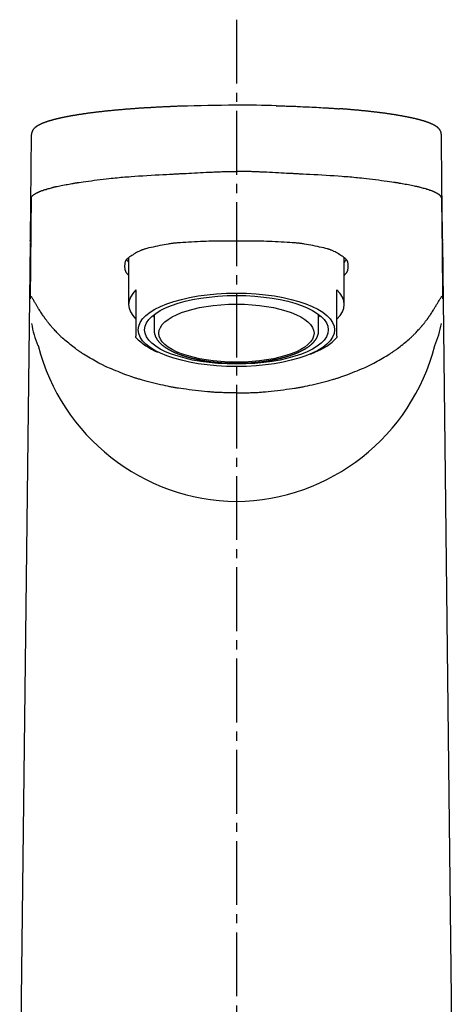
# Model space of a CAD drawing. Extents: x 261 to 2996, y 140 to 4339.
# Drawn here: x 937 to 985, y 1774 to 1882 of the extents above; entities that cross this region are included whole.
import ezdxf

# ---------------------------------------------------------------- set-up
doc = ezdxf.new("R2010")
doc.units = 0
doc.linetypes.add('EXLTYPE3', pattern=[10, 7, -1, 1, -1])
doc.layers.add('付属金具', color=7, linetype='CONTINUOUS')
doc.layers.add('化粧台', color=7, linetype='CONTINUOUS')

msp = doc.modelspace()

# ---------------------------------------------------------------- linework, layer by layer
at = {"layer": '付属金具', "color": 6, "linetype": 'CONTINUOUS'}
for p, q in [((961, 1872.18), (960.87, 1872.18)), ((938.47, 1857.58), (938.56, 1868.96)), ((983.53, 1857.58), (983.44, 1868.96)), ((938.53, 1862.26), (938.44, 1850.95)), ((983.47, 1862.26), (983.56, 1850.95)), ((938.41, 1857.14), (937.28, 1759.5)), ((984.63, 1767.42), (983.59, 1857.13)), ((949.2, 1855.45), (949.2, 1850.35)), ((972.8, 1850.35), (972.8, 1855.45)), ((950, 1851.95), (950, 1850.27)), ((972, 1850.27), (972, 1851.95)), ((950, 1850.27), (950, 1848.83)), ((972, 1848.83), (972, 1850.27)), ((952, 1849.24), (952, 1847.48)), ((970, 1847.48), (970, 1849.24)), ((950, 1848.83), (950, 1846.89)), ((972, 1846.89), (972, 1848.83)), ((950, 1846.73), (950, 1846.89)), ((972, 1846.89), (972, 1846.73))]:
    msp.add_line(p, q, dxfattribs=at)
at = {"layer": '付属金具', "color": 6, "linetype": 'CONTINUOUS', "flags": 128}
for points in [[(951.33, 1871.9), (951.33, 1871.9), (951.32, 1871.9), (951.32, 1871.9), (951.31, 1871.9), (951.29, 1871.9), (951.28, 1871.9), (951.26, 1871.9), (951.24, 1871.9), (951.22, 1871.89), (951.2, 1871.89), (951.18, 1871.89), (951.14, 1871.89), (951.1, 1871.89), (951.05, 1871.88), (951.01, 1871.88), (950.97, 1871.88), (950.93, 1871.88), (950.88, 1871.87), (950.84, 1871.87), (950.8, 1871.87), (950.76, 1871.87), (950.71, 1871.86), (950.63, 1871.86), (950.56, 1871.85), (950.48, 1871.85), (950.4, 1871.84), (950.32, 1871.84), (950.24, 1871.83), (950.16, 1871.82), (950.07, 1871.82), (949.99, 1871.81), (949.91, 1871.81), (949.83, 1871.8), (949.75, 1871.79), (949.66, 1871.79), (949.58, 1871.78), (949.5, 1871.78), (949.42, 1871.77), (949.34, 1871.76), (949.26, 1871.76), (949.17, 1871.75), (949.09, 1871.75), (949.01, 1871.74), (948.94, 1871.73), (948.86, 1871.73), (948.78, 1871.72), (948.7, 1871.71), (948.63, 1871.71), (948.55, 1871.7), (948.47, 1871.69), (948.39, 1871.69), (948.32, 1871.68), (948.24, 1871.67), (948.16, 1871.67), (948.09, 1871.66), (948.01, 1871.65), (947.94, 1871.65), (947.87, 1871.64), (947.79, 1871.63), (947.72, 1871.63), (947.64, 1871.62), (947.57, 1871.61), (947.5, 1871.61), (947.42, 1871.6), (947.35, 1871.59), (947.27, 1871.58), (947.2, 1871.58), (947.13, 1871.57), (947.06, 1871.56), (946.99, 1871.55), (946.92, 1871.55), (946.85, 1871.54), (946.78, 1871.53), (946.7, 1871.53), (946.63, 1871.52), (946.56, 1871.51), (946.49, 1871.5), (946.42, 1871.5), (946.36, 1871.49), (946.29, 1871.48), (946.22, 1871.47), (946.15, 1871.46), (946.08, 1871.46), (946.01, 1871.45), (945.95, 1871.44), (945.88, 1871.43), (945.81, 1871.43), (945.74, 1871.42), (945.68, 1871.41), (945.61, 1871.4), (945.55, 1871.39), (945.48, 1871.39), (945.42, 1871.38), (945.35, 1871.37), (945.29, 1871.36), (945.22, 1871.35), (945.16, 1871.35), (945.09, 1871.34), (945.03, 1871.33), (944.97, 1871.32), (944.91, 1871.31), (944.84, 1871.3), (944.78, 1871.3), (944.72, 1871.29), (944.66, 1871.28), (944.6, 1871.27), (944.54, 1871.26), (944.47, 1871.25), (944.41, 1871.24), (944.35, 1871.24), (944.29, 1871.23), (944.23, 1871.22), (944.17, 1871.21), (944.12, 1871.2), (944.06, 1871.19), (944, 1871.18), (943.94, 1871.17), (943.88, 1871.17), (943.82, 1871.16), (943.76, 1871.15), (943.7, 1871.14), (943.65, 1871.13), (943.59, 1871.12), (943.54, 1871.11), (943.48, 1871.1), (943.42, 1871.09), (943.37, 1871.08), (943.31, 1871.07), (943.26, 1871.06), (943.2, 1871.06), (943.15, 1871.05), (943.09, 1871.04), (943.04, 1871.03), (942.98, 1871.02), (942.93, 1871.01), (942.88, 1871), (942.82, 1870.99), (942.77, 1870.98), (942.72, 1870.97), (942.67, 1870.96), (942.61, 1870.95), (942.56, 1870.94), (942.51, 1870.93), (942.46, 1870.92), (942.41, 1870.91), (942.36, 1870.9), (942.31, 1870.89), (942.26, 1870.88), (942.21, 1870.87), (942.16, 1870.86), (942.11, 1870.85), (942.06, 1870.84), (942.01, 1870.83), (941.96, 1870.82), (941.91, 1870.81), (941.87, 1870.8), (941.82, 1870.79), (941.77, 1870.78), (941.73, 1870.77), (941.68, 1870.76), (941.63, 1870.75), (941.59, 1870.74), (941.54, 1870.73), (941.49, 1870.71), (941.45, 1870.7), (941.4, 1870.69), (941.36, 1870.68), (941.32, 1870.67), (941.28, 1870.66), (941.23, 1870.65), (941.19, 1870.64), (941.15, 1870.63), (941.1, 1870.62), (941.06, 1870.61), (941.02, 1870.6), (940.97, 1870.58), (940.93, 1870.57), (940.89, 1870.56), (940.85, 1870.55), (940.82, 1870.54), (940.78, 1870.53), (940.74, 1870.52), (940.7, 1870.51), (940.66, 1870.5), (940.62, 1870.48), (940.58, 1870.47), (940.54, 1870.46), (940.5, 1870.45), (940.47, 1870.44), (940.43, 1870.43), (940.39, 1870.42), (940.36, 1870.4), (940.32, 1870.39), (940.29, 1870.38), (940.25, 1870.37), (940.21, 1870.36), (940.18, 1870.34), (940.14, 1870.33), (940.11, 1870.32), (940.08, 1870.31), (940.05, 1870.3), (940.01, 1870.29), (939.98, 1870.27), (939.95, 1870.26), (939.92, 1870.25), (939.88, 1870.24), (939.85, 1870.22), (939.82, 1870.21), (939.79, 1870.2), (939.76, 1870.19), (939.73, 1870.17), (939.7, 1870.16), (939.67, 1870.15), (939.64, 1870.13), (939.61, 1870.12), (939.58, 1870.11), (939.55, 1870.1), (939.53, 1870.08), (939.5, 1870.07), (939.47, 1870.05), (939.44, 1870.04), (939.42, 1870.03), (939.39, 1870.01), (939.36, 1870), (939.34, 1869.98), (939.31, 1869.97), (939.28, 1869.95), (939.26, 1869.94), (939.23, 1869.92), (939.21, 1869.91), (939.18, 1869.89), (939.16, 1869.88), (939.14, 1869.87), (939.12, 1869.85), (939.1, 1869.84), (939.08, 1869.83), (939.06, 1869.81), (939.04, 1869.8), (939.03, 1869.78), (939.01, 1869.77), (938.99, 1869.75), (938.97, 1869.74), (938.95, 1869.72), (938.94, 1869.71), (938.92, 1869.7), (938.91, 1869.68), (938.89, 1869.67), (938.88, 1869.65), (938.86, 1869.64), (938.85, 1869.62), (938.83, 1869.61), (938.82, 1869.59), (938.8, 1869.57), (938.79, 1869.56), (938.78, 1869.54), (938.76, 1869.53), (938.75, 1869.51), (938.74, 1869.49), (938.73, 1869.47), (938.72, 1869.46), (938.7, 1869.44), (938.69, 1869.42), (938.68, 1869.4), (938.67, 1869.38), (938.66, 1869.37), (938.66, 1869.35), (938.65, 1869.33), (938.64, 1869.31), (938.63, 1869.3), (938.63, 1869.28), (938.62, 1869.26), (938.61, 1869.24), (938.61, 1869.22), (938.6, 1869.21), (938.6, 1869.19), (938.59, 1869.17), (938.59, 1869.16), (938.59, 1869.15), (938.58, 1869.14), (938.58, 1869.12), (938.58, 1869.11), (938.58, 1869.1), (938.57, 1869.09), (938.57, 1869.08), (938.57, 1869.06), (938.57, 1869.05), (938.57, 1869.05), (938.57, 1869.05), (938.57, 1869.04), (938.57, 1869.04), (938.57, 1869.03), (938.57, 1869.03), (938.57, 1869.03), (938.57, 1869.02), (938.57, 1869.02), (938.57, 1869.02), (938.57, 1869.02), (938.57, 1869.02), (938.57, 1869.02), (938.57, 1869.02), (938.57, 1869.02), (938.57, 1869.02), (938.57, 1869.02), (938.57, 1869.01), (938.57, 1869.01), (938.57, 1869.01), (938.57, 1869.01), (938.57, 1869.01)], [(954.91, 1872.07), (954.9, 1872.07), (954.87, 1872.07), (954.83, 1872.07), (954.77, 1872.06), (954.7, 1872.06), (954.62, 1872.06), (954.54, 1872.06), (954.45, 1872.05), (954.36, 1872.05), (954.27, 1872.05), (954.18, 1872.04), (954.09, 1872.04), (954.01, 1872.04), (953.93, 1872.03), (953.86, 1872.03), (953.78, 1872.03), (953.71, 1872.02), (953.64, 1872.02), (953.56, 1872.02), (953.49, 1872.01), (953.41, 1872.01), (953.33, 1872.01), (953.21, 1872), (953.08, 1871.99), (952.95, 1871.99), (952.82, 1871.98), (952.69, 1871.97), (952.56, 1871.97), (952.43, 1871.96), (952.31, 1871.95), (952.2, 1871.95), (952.09, 1871.94), (952, 1871.94), (951.97, 1871.94), (951.94, 1871.93), (951.92, 1871.93), (951.89, 1871.93), (951.86, 1871.93), (951.84, 1871.93), (951.81, 1871.93), (951.78, 1871.93), (951.75, 1871.92), (951.72, 1871.92), (951.68, 1871.92), (951.64, 1871.92), (951.6, 1871.91), (951.56, 1871.91), (951.52, 1871.91), (951.49, 1871.91), (951.45, 1871.91), (951.42, 1871.9), (951.39, 1871.9), (951.37, 1871.9), (951.36, 1871.9), (951.36, 1871.9)], [(965.34, 1872.12), (965.36, 1872.12), (965.41, 1872.12), (965.48, 1872.12), (965.58, 1872.12), (965.7, 1872.11), (965.84, 1872.11), (965.99, 1872.11), (966.14, 1872.1), (966.3, 1872.1), (966.46, 1872.09), (966.61, 1872.09), (966.76, 1872.08), (966.89, 1872.08), (967.03, 1872.08), (967.15, 1872.07), (967.28, 1872.07), (967.4, 1872.06), (967.52, 1872.06), (967.64, 1872.05), (967.77, 1872.05), (967.9, 1872.04), (968.03, 1872.04), (968.26, 1872.02), (968.5, 1872.01), (968.75, 1872), (969.01, 1871.99), (969.26, 1871.98), (969.52, 1871.96), (969.77, 1871.95), (970.02, 1871.94), (970.25, 1871.92), (970.47, 1871.91), (970.67, 1871.9), (970.74, 1871.9), (970.82, 1871.89), (970.89, 1871.89), (970.96, 1871.88), (971.03, 1871.88), (971.1, 1871.87), (971.17, 1871.87), (971.25, 1871.86), (971.33, 1871.86), (971.41, 1871.85), (971.5, 1871.85), (971.59, 1871.84), (971.69, 1871.83), (971.78, 1871.83), (971.87, 1871.82), (971.96, 1871.81), (972.04, 1871.81), (972.11, 1871.8), (972.17, 1871.8), (972.22, 1871.79), (972.25, 1871.79), (972.26, 1871.79)], [(983.43, 1869.01), (983.43, 1869.01), (983.43, 1869.02), (983.43, 1869.02), (983.43, 1869.02), (983.43, 1869.02), (983.43, 1869.03), (983.43, 1869.03), (983.43, 1869.03), (983.43, 1869.04), (983.43, 1869.04), (983.43, 1869.05), (983.43, 1869.05), (983.43, 1869.06), (983.43, 1869.07), (983.43, 1869.08), (983.43, 1869.08), (983.42, 1869.09), (983.42, 1869.1), (983.42, 1869.1), (983.42, 1869.11), (983.42, 1869.12), (983.42, 1869.12), (983.42, 1869.14), (983.41, 1869.16), (983.41, 1869.17), (983.4, 1869.19), (983.4, 1869.21), (983.39, 1869.22), (983.39, 1869.24), (983.38, 1869.26), (983.37, 1869.28), (983.37, 1869.29), (983.36, 1869.31), (983.35, 1869.33), (983.34, 1869.35), (983.33, 1869.37), (983.32, 1869.39), (983.32, 1869.4), (983.31, 1869.42), (983.3, 1869.44), (983.29, 1869.46), (983.27, 1869.47), (983.26, 1869.49), (983.25, 1869.5), (983.24, 1869.52), (983.23, 1869.54), (983.21, 1869.55), (983.2, 1869.57), (983.19, 1869.58), (983.18, 1869.6), (983.16, 1869.61), (983.15, 1869.63), (983.13, 1869.64), (983.12, 1869.66), (983.11, 1869.67), (983.09, 1869.68), (983.08, 1869.7), (983.06, 1869.71), (983.05, 1869.72), (983.03, 1869.74), (983.02, 1869.75), (983, 1869.76), (982.99, 1869.77), (982.97, 1869.78), (982.96, 1869.8), (982.94, 1869.81), (982.92, 1869.82), (982.9, 1869.84), (982.88, 1869.85), (982.86, 1869.86), (982.84, 1869.88), (982.82, 1869.89), (982.8, 1869.9), (982.78, 1869.92), (982.76, 1869.93), (982.74, 1869.94), (982.72, 1869.95), (982.69, 1869.97), (982.67, 1869.98), (982.64, 1870), (982.61, 1870.01), (982.59, 1870.03), (982.56, 1870.04), (982.53, 1870.05), (982.51, 1870.07), (982.48, 1870.08), (982.45, 1870.09), (982.42, 1870.1), (982.39, 1870.12), (982.36, 1870.13), (982.33, 1870.15), (982.3, 1870.16), (982.27, 1870.17), (982.24, 1870.19), (982.21, 1870.2), (982.17, 1870.21), (982.14, 1870.23), (982.11, 1870.24), (982.08, 1870.25), (982.04, 1870.26), (982.01, 1870.28), (981.97, 1870.29), (981.94, 1870.3), (981.9, 1870.32), (981.87, 1870.33), (981.83, 1870.34), (981.8, 1870.35), (981.76, 1870.36), (981.73, 1870.38), (981.69, 1870.39), (981.66, 1870.4), (981.62, 1870.41), (981.58, 1870.42), (981.54, 1870.44), (981.5, 1870.45), (981.46, 1870.46), (981.43, 1870.47), (981.39, 1870.48), (981.35, 1870.49), (981.31, 1870.51), (981.27, 1870.52), (981.23, 1870.53), (981.19, 1870.54), (981.15, 1870.55), (981.11, 1870.56), (981.06, 1870.57), (981.02, 1870.59), (980.98, 1870.6), (980.94, 1870.61), (980.9, 1870.62), (980.85, 1870.63), (980.81, 1870.64), (980.77, 1870.65), (980.72, 1870.66), (980.68, 1870.67), (980.63, 1870.69), (980.59, 1870.7), (980.54, 1870.71), (980.5, 1870.72), (980.45, 1870.73), (980.4, 1870.74), (980.36, 1870.75), (980.31, 1870.76), (980.26, 1870.77), (980.22, 1870.78), (980.17, 1870.79), (980.12, 1870.8), (980.07, 1870.81), (980.02, 1870.82), (979.97, 1870.83), (979.92, 1870.84), (979.87, 1870.85), (979.83, 1870.86), (979.78, 1870.87), (979.73, 1870.88), (979.67, 1870.89), (979.62, 1870.9), (979.57, 1870.91), (979.52, 1870.92), (979.47, 1870.93), (979.41, 1870.94), (979.36, 1870.95), (979.31, 1870.96), (979.26, 1870.97), (979.2, 1870.98), (979.15, 1870.99), (979.09, 1871), (979.04, 1871.01), (978.98, 1871.02), (978.93, 1871.03), (978.87, 1871.04), (978.82, 1871.05), (978.76, 1871.06), (978.71, 1871.07), (978.65, 1871.08), (978.6, 1871.09), (978.54, 1871.1), (978.48, 1871.11), (978.42, 1871.12), (978.36, 1871.13), (978.31, 1871.14), (978.25, 1871.15), (978.19, 1871.15), (978.13, 1871.16), (978.07, 1871.17), (978.01, 1871.18), (977.96, 1871.19), (977.89, 1871.2), (977.83, 1871.21), (977.77, 1871.22), (977.71, 1871.23), (977.65, 1871.24), (977.59, 1871.24), (977.53, 1871.25), (977.47, 1871.26), (977.41, 1871.27), (977.34, 1871.28), (977.28, 1871.29), (977.22, 1871.3), (977.16, 1871.3), (977.09, 1871.31), (977.03, 1871.32), (976.96, 1871.33), (976.9, 1871.34), (976.84, 1871.35), (976.77, 1871.35), (976.71, 1871.36), (976.65, 1871.37), (976.58, 1871.38), (976.52, 1871.39), (976.45, 1871.39), (976.38, 1871.4), (976.32, 1871.41), (976.25, 1871.42), (976.18, 1871.43), (976.12, 1871.43), (976.05, 1871.44), (975.98, 1871.45), (975.92, 1871.46), (975.85, 1871.46), (975.78, 1871.47), (975.71, 1871.48), (975.64, 1871.49), (975.57, 1871.5), (975.5, 1871.5), (975.43, 1871.51), (975.37, 1871.52), (975.3, 1871.53), (975.23, 1871.53), (975.16, 1871.54), (975.09, 1871.55), (975.02, 1871.55), (974.94, 1871.56), (974.87, 1871.57), (974.8, 1871.58), (974.72, 1871.58), (974.65, 1871.59), (974.58, 1871.6), (974.5, 1871.61), (974.43, 1871.61), (974.36, 1871.62), (974.28, 1871.63), (974.2, 1871.63), (974.13, 1871.64), (974.05, 1871.65), (973.97, 1871.65), (973.89, 1871.66), (973.81, 1871.67), (973.73, 1871.68), (973.65, 1871.68), (973.57, 1871.69), (973.49, 1871.7), (973.41, 1871.7), (973.34, 1871.71), (973.27, 1871.72), (973.21, 1871.72), (973.14, 1871.73), (973.07, 1871.73), (973, 1871.74), (972.93, 1871.74), (972.87, 1871.75), (972.8, 1871.75), (972.74, 1871.76), (972.67, 1871.76), (972.64, 1871.77), (972.6, 1871.77), (972.57, 1871.77), (972.53, 1871.77), (972.5, 1871.78), (972.47, 1871.78), (972.44, 1871.78), (972.41, 1871.78), (972.38, 1871.79), (972.35, 1871.79), (972.32, 1871.79), (972.31, 1871.79), (972.3, 1871.79), (972.29, 1871.79), (972.28, 1871.79), (972.28, 1871.79), (972.27, 1871.79), (972.26, 1871.79), (972.26, 1871.79), (972.26, 1871.79), (972.25, 1871.79), (972.25, 1871.79)], [(938.57, 1862.05), (938.57, 1862.05), (938.57, 1862.06), (938.57, 1862.06), (938.57, 1862.07), (938.57, 1862.08), (938.57, 1862.09), (938.57, 1862.1), (938.58, 1862.11), (938.58, 1862.12), (938.58, 1862.13), (938.58, 1862.13), (938.58, 1862.14), (938.58, 1862.14), (938.58, 1862.15), (938.59, 1862.15), (938.59, 1862.16), (938.59, 1862.16), (938.59, 1862.16), (938.59, 1862.17), (938.6, 1862.17), (938.6, 1862.17), (938.6, 1862.18), (938.61, 1862.19), (938.62, 1862.2), (938.64, 1862.22), (938.65, 1862.23), (938.67, 1862.25), (938.68, 1862.26), (938.7, 1862.28), (938.71, 1862.29), (938.73, 1862.31), (938.74, 1862.32), (938.75, 1862.34), (938.76, 1862.34), (938.77, 1862.35), (938.78, 1862.35), (938.78, 1862.36), (938.79, 1862.36), (938.79, 1862.37), (938.8, 1862.37), (938.81, 1862.38), (938.81, 1862.38), (938.82, 1862.39), (938.83, 1862.39), (938.85, 1862.41), (938.88, 1862.43), (938.92, 1862.45), (938.96, 1862.47), (939, 1862.49), (939.04, 1862.52), (939.08, 1862.54), (939.13, 1862.57), (939.17, 1862.59), (939.21, 1862.61), (939.25, 1862.63), (939.29, 1862.65), (939.32, 1862.67), (939.36, 1862.68), (939.39, 1862.7), (939.42, 1862.71), (939.45, 1862.73), (939.48, 1862.74), (939.51, 1862.75), (939.55, 1862.76), (939.58, 1862.77), (939.61, 1862.79), (939.71, 1862.82), (939.81, 1862.85), (939.92, 1862.89), (940.04, 1862.93), (940.16, 1862.96), (940.28, 1863), (940.4, 1863.04), (940.52, 1863.07), (940.63, 1863.1), (940.74, 1863.13), (940.84, 1863.16), (940.9, 1863.18), (940.95, 1863.19), (941, 1863.2), (941.05, 1863.22), (941.1, 1863.23), (941.14, 1863.24), (941.19, 1863.25), (941.24, 1863.26), (941.28, 1863.27), (941.33, 1863.28), (941.39, 1863.29), (941.52, 1863.32), (941.67, 1863.35), (941.83, 1863.38), (942, 1863.41), (942.17, 1863.45), (942.35, 1863.48), (942.52, 1863.51), (942.69, 1863.54), (942.85, 1863.57), (943, 1863.6), (943.13, 1863.62), (943.2, 1863.63), (943.27, 1863.65), (943.33, 1863.66), (943.39, 1863.67), (943.44, 1863.67), (943.5, 1863.68), (943.55, 1863.69), (943.6, 1863.7), (943.66, 1863.71), (943.72, 1863.72), (943.77, 1863.72), (943.99, 1863.75), (944.24, 1863.79), (944.51, 1863.82), (944.81, 1863.86), (945.12, 1863.9), (945.44, 1863.95), (945.77, 1863.99), (946.1, 1864.03), (946.43, 1864.07), (946.75, 1864.11), (947.05, 1864.14), (947.29, 1864.17), (947.51, 1864.2), (947.73, 1864.22), (947.94, 1864.24), (948.15, 1864.26), (948.36, 1864.28), (948.57, 1864.3), (948.78, 1864.32), (949, 1864.34), (949.23, 1864.35), (949.46, 1864.37), (949.87, 1864.4), (950.29, 1864.43), (950.74, 1864.45), (951.19, 1864.48), (951.65, 1864.51), (952.1, 1864.54), (952.53, 1864.56), (952.95, 1864.58), (953.34, 1864.6), (953.69, 1864.62), (954, 1864.64), (954.09, 1864.64), (954.19, 1864.65), (954.28, 1864.65), (954.36, 1864.65), (954.45, 1864.66), (954.53, 1864.66), (954.62, 1864.67), (954.71, 1864.67), (954.8, 1864.68), (954.9, 1864.68), (955, 1864.69), (955.24, 1864.7), (955.5, 1864.71), (955.79, 1864.73), (956.09, 1864.74), (956.4, 1864.76), (956.73, 1864.78), (957.05, 1864.79), (957.37, 1864.81), (957.68, 1864.83), (957.97, 1864.84), (958.25, 1864.85), (958.39, 1864.86), (958.52, 1864.87), (958.64, 1864.87), (958.76, 1864.88), (958.89, 1864.88), (959.01, 1864.89), (959.14, 1864.89), (959.27, 1864.89), (959.4, 1864.9), (959.54, 1864.9), (959.69, 1864.9), (959.85, 1864.9), (960.01, 1864.9), (960.17, 1864.9), (960.33, 1864.9), (960.49, 1864.9), (960.63, 1864.9), (960.75, 1864.9), (960.85, 1864.9), (960.93, 1864.9), (960.98, 1864.9), (961, 1864.9)], [(983.43, 1862.05), (983.43, 1862.05), (983.43, 1862.06), (983.43, 1862.06), (983.43, 1862.07), (983.43, 1862.08), (983.43, 1862.09), (983.43, 1862.1), (983.42, 1862.11), (983.42, 1862.12), (983.42, 1862.13), (983.42, 1862.13), (983.42, 1862.14), (983.42, 1862.14), (983.42, 1862.15), (983.41, 1862.15), (983.41, 1862.16), (983.41, 1862.16), (983.41, 1862.16), (983.41, 1862.17), (983.4, 1862.17), (983.4, 1862.17), (983.4, 1862.18), (983.39, 1862.19), (983.38, 1862.2), (983.36, 1862.22), (983.35, 1862.23), (983.33, 1862.25), (983.32, 1862.26), (983.3, 1862.28), (983.29, 1862.29), (983.27, 1862.31), (983.26, 1862.32), (983.25, 1862.34), (983.24, 1862.34), (983.23, 1862.35), (983.22, 1862.35), (983.22, 1862.36), (983.21, 1862.36), (983.21, 1862.37), (983.2, 1862.37), (983.19, 1862.38), (983.19, 1862.38), (983.18, 1862.39), (983.17, 1862.39), (983.15, 1862.41), (983.12, 1862.43), (983.08, 1862.45), (983.04, 1862.47), (983, 1862.49), (982.96, 1862.52), (982.92, 1862.54), (982.87, 1862.57), (982.83, 1862.59), (982.79, 1862.61), (982.75, 1862.63), (982.71, 1862.65), (982.68, 1862.67), (982.64, 1862.68), (982.61, 1862.7), (982.58, 1862.71), (982.55, 1862.73), (982.52, 1862.74), (982.49, 1862.75), (982.45, 1862.76), (982.42, 1862.77), (982.39, 1862.79), (982.29, 1862.82), (982.19, 1862.85), (982.08, 1862.89), (981.96, 1862.93), (981.84, 1862.96), (981.72, 1863), (981.6, 1863.04), (981.48, 1863.07), (981.37, 1863.1), (981.26, 1863.13), (981.16, 1863.16), (981.1, 1863.18), (981.05, 1863.19), (981, 1863.2), (980.95, 1863.22), (980.9, 1863.23), (980.86, 1863.24), (980.81, 1863.25), (980.76, 1863.26), (980.72, 1863.27), (980.67, 1863.28), (980.61, 1863.29), (980.48, 1863.32), (980.33, 1863.35), (980.17, 1863.38), (980, 1863.41), (979.83, 1863.45), (979.65, 1863.48), (979.48, 1863.51), (979.31, 1863.54), (979.15, 1863.57), (979, 1863.6), (978.87, 1863.62), (978.8, 1863.63), (978.73, 1863.65), (978.67, 1863.66), (978.61, 1863.67), (978.56, 1863.67), (978.5, 1863.68), (978.45, 1863.69), (978.4, 1863.7), (978.34, 1863.71), (978.28, 1863.72), (978.23, 1863.72), (978.01, 1863.75), (977.76, 1863.79), (977.49, 1863.82), (977.19, 1863.86), (976.88, 1863.9), (976.56, 1863.95), (976.23, 1863.99), (975.9, 1864.03), (975.57, 1864.07), (975.25, 1864.11), (974.95, 1864.14), (974.71, 1864.17), (974.49, 1864.2), (974.27, 1864.22), (974.06, 1864.24), (973.85, 1864.26), (973.64, 1864.28), (973.43, 1864.3), (973.22, 1864.32), (973, 1864.34), (972.77, 1864.35), (972.54, 1864.37), (972.13, 1864.4), (971.71, 1864.43), (971.26, 1864.45), (970.81, 1864.48), (970.35, 1864.51), (969.9, 1864.54), (969.47, 1864.56), (969.05, 1864.58), (968.66, 1864.6), (968.31, 1864.62), (968, 1864.64), (967.91, 1864.64), (967.81, 1864.65), (967.72, 1864.65), (967.64, 1864.65), (967.55, 1864.66), (967.47, 1864.66), (967.38, 1864.67), (967.29, 1864.67), (967.2, 1864.68), (967.1, 1864.68), (967, 1864.69), (966.76, 1864.7), (966.5, 1864.71), (966.21, 1864.73), (965.91, 1864.74), (965.6, 1864.76), (965.27, 1864.78), (964.95, 1864.79), (964.63, 1864.81), (964.32, 1864.83), (964.03, 1864.84), (963.75, 1864.85), (963.61, 1864.86), (963.48, 1864.87), (963.36, 1864.87), (963.24, 1864.88), (963.11, 1864.88), (962.99, 1864.89), (962.86, 1864.89), (962.73, 1864.89), (962.6, 1864.9), (962.46, 1864.9), (962.31, 1864.9), (962.15, 1864.9), (961.99, 1864.9), (961.83, 1864.9), (961.67, 1864.9), (961.51, 1864.9), (961.37, 1864.9), (961.25, 1864.9), (961.15, 1864.9), (961.07, 1864.9), (961.02, 1864.9), (961, 1864.9)], [(961, 1857.29), (960.98, 1857.29), (960.93, 1857.29), (960.84, 1857.29), (960.72, 1857.29), (960.59, 1857.29), (960.44, 1857.29), (960.27, 1857.29), (960.09, 1857.29), (959.92, 1857.29), (959.74, 1857.29), (959.57, 1857.29), (959.4, 1857.29), (959.25, 1857.29), (959.1, 1857.29), (958.96, 1857.29), (958.82, 1857.29), (958.69, 1857.28), (958.55, 1857.28), (958.42, 1857.28), (958.28, 1857.28), (958.14, 1857.27), (957.99, 1857.27), (957.7, 1857.26), (957.4, 1857.25), (957.08, 1857.23), (956.75, 1857.22), (956.42, 1857.2), (956.09, 1857.19), (955.76, 1857.17), (955.45, 1857.15), (955.15, 1857.13), (954.87, 1857.11), (954.62, 1857.1), (954.51, 1857.09), (954.41, 1857.08), (954.32, 1857.07), (954.22, 1857.06), (954.13, 1857.05), (954.03, 1857.04), (953.94, 1857.03), (953.84, 1857.01), (953.74, 1857), (953.64, 1856.98), (953.53, 1856.97), (953.32, 1856.93), (953.1, 1856.89), (952.86, 1856.85), (952.62, 1856.8), (952.37, 1856.75), (952.13, 1856.7), (951.88, 1856.64), (951.65, 1856.59), (951.42, 1856.54), (951.21, 1856.48), (951.03, 1856.43), (950.96, 1856.41), (950.89, 1856.4), (950.83, 1856.38), (950.76, 1856.35), (950.7, 1856.33), (950.64, 1856.31), (950.58, 1856.29), (950.52, 1856.26), (950.45, 1856.23), (950.39, 1856.2), (950.32, 1856.16), (950.2, 1856.1), (950.08, 1856.03), (949.95, 1855.96), (949.82, 1855.88), (949.69, 1855.8), (949.56, 1855.72), (949.43, 1855.63), (949.31, 1855.55), (949.2, 1855.47), (949.1, 1855.39), (949.01, 1855.31), (948.99, 1855.28), (948.96, 1855.26), (948.94, 1855.23), (948.91, 1855.2), (948.89, 1855.17), (948.88, 1855.15), (948.86, 1855.12), (948.84, 1855.08), (948.83, 1855.05), (948.82, 1855.01), (948.81, 1854.97), (948.79, 1854.91), (948.78, 1854.84), (948.77, 1854.76), (948.77, 1854.68), (948.76, 1854.6), (948.76, 1854.52), (948.76, 1854.44), (948.77, 1854.37), (948.78, 1854.29), (948.79, 1854.22), (948.8, 1854.15), (948.8, 1854.12), (948.81, 1854.1), (948.82, 1854.07), (948.83, 1854.05), (948.84, 1854.02), (948.85, 1853.99), (948.86, 1853.97), (948.88, 1853.94), (948.9, 1853.92), (948.91, 1853.89), (948.93, 1853.86), (948.96, 1853.82), (948.99, 1853.78), (949.02, 1853.74), (949.05, 1853.7), (949.08, 1853.66), (949.11, 1853.63), (949.14, 1853.6), (949.16, 1853.57), (949.18, 1853.55), (949.19, 1853.54), (949.19, 1853.54)], [(972.81, 1853.54), (972.82, 1853.55), (972.83, 1853.56), (972.84, 1853.58), (972.87, 1853.6), (972.89, 1853.63), (972.92, 1853.67), (972.95, 1853.71), (972.98, 1853.74), (973.01, 1853.78), (973.04, 1853.82), (973.07, 1853.86), (973.09, 1853.89), (973.11, 1853.92), (973.12, 1853.94), (973.14, 1853.97), (973.15, 1854), (973.16, 1854.02), (973.17, 1854.05), (973.18, 1854.07), (973.19, 1854.1), (973.2, 1854.13), (973.2, 1854.15), (973.21, 1854.22), (973.22, 1854.29), (973.23, 1854.37), (973.24, 1854.45), (973.24, 1854.53), (973.24, 1854.61), (973.23, 1854.69), (973.23, 1854.76), (973.22, 1854.84), (973.21, 1854.91), (973.19, 1854.97), (973.18, 1855.01), (973.17, 1855.05), (973.16, 1855.08), (973.14, 1855.12), (973.12, 1855.15), (973.11, 1855.18), (973.08, 1855.2), (973.06, 1855.23), (973.04, 1855.26), (973.01, 1855.28), (972.98, 1855.31), (972.9, 1855.39), (972.8, 1855.47), (972.69, 1855.55), (972.57, 1855.63), (972.44, 1855.72), (972.31, 1855.8), (972.18, 1855.88), (972.05, 1855.96), (971.92, 1856.04), (971.8, 1856.1), (971.68, 1856.16), (971.61, 1856.2), (971.54, 1856.23), (971.48, 1856.26), (971.42, 1856.29), (971.35, 1856.31), (971.29, 1856.33), (971.23, 1856.36), (971.17, 1856.38), (971.11, 1856.4), (971.04, 1856.42), (970.97, 1856.44), (970.78, 1856.49), (970.57, 1856.54), (970.35, 1856.59), (970.11, 1856.64), (969.87, 1856.7), (969.62, 1856.75), (969.37, 1856.8), (969.13, 1856.85), (968.9, 1856.89), (968.67, 1856.93), (968.47, 1856.97), (968.36, 1856.98), (968.25, 1857), (968.15, 1857.02), (968.06, 1857.03), (967.96, 1857.04), (967.87, 1857.05), (967.77, 1857.06), (967.68, 1857.07), (967.58, 1857.08), (967.48, 1857.09), (967.37, 1857.1), (967.12, 1857.11), (966.84, 1857.13), (966.54, 1857.15), (966.23, 1857.17), (965.91, 1857.19), (965.58, 1857.2), (965.25, 1857.22), (964.92, 1857.23), (964.6, 1857.25), (964.29, 1857.26), (964.01, 1857.27), (963.86, 1857.27), (963.72, 1857.28), (963.58, 1857.28), (963.44, 1857.28), (963.31, 1857.28), (963.18, 1857.29), (963.04, 1857.29), (962.9, 1857.29), (962.75, 1857.29), (962.6, 1857.29), (962.44, 1857.29), (962.26, 1857.29), (962.09, 1857.29), (961.91, 1857.29), (961.73, 1857.29), (961.57, 1857.29), (961.41, 1857.29), (961.28, 1857.29), (961.16, 1857.29), (961.08, 1857.29), (961.02, 1857.29), (961, 1857.29)], [(961, 1840.67), (960.98, 1840.67), (960.93, 1840.67), (960.84, 1840.67), (960.73, 1840.67), (960.6, 1840.67), (960.45, 1840.67), (960.29, 1840.67), (960.12, 1840.67), (959.94, 1840.68), (959.77, 1840.68), (959.6, 1840.68), (959.45, 1840.69), (959.3, 1840.69), (959.16, 1840.7), (959.03, 1840.7), (958.89, 1840.71), (958.77, 1840.71), (958.64, 1840.72), (958.51, 1840.73), (958.38, 1840.74), (958.25, 1840.75), (958.11, 1840.76), (957.82, 1840.79), (957.51, 1840.82), (957.18, 1840.86), (956.85, 1840.89), (956.51, 1840.93), (956.17, 1840.97), (955.83, 1841.01), (955.51, 1841.05), (955.2, 1841.09), (954.91, 1841.13), (954.65, 1841.17), (954.53, 1841.19), (954.42, 1841.21), (954.31, 1841.22), (954.21, 1841.24), (954.11, 1841.26), (954.01, 1841.28), (953.91, 1841.29), (953.8, 1841.32), (953.7, 1841.34), (953.59, 1841.36), (953.47, 1841.39), (953.23, 1841.44), (952.97, 1841.5), (952.69, 1841.56), (952.41, 1841.63), (952.11, 1841.7), (951.82, 1841.77), (951.53, 1841.85), (951.24, 1841.92), (950.97, 1841.99), (950.72, 1842.05), (950.49, 1842.12), (950.38, 1842.15), (950.29, 1842.17), (950.19, 1842.2), (950.1, 1842.23), (950.02, 1842.26), (949.93, 1842.28), (949.84, 1842.31), (949.75, 1842.34), (949.65, 1842.38), (949.56, 1842.41), (949.45, 1842.45), (949.25, 1842.52), (949.02, 1842.6), (948.79, 1842.69), (948.54, 1842.79), (948.29, 1842.89), (948.04, 1842.99), (947.79, 1843.09), (947.55, 1843.18), (947.32, 1843.28), (947.1, 1843.37), (946.91, 1843.45), (946.83, 1843.49), (946.75, 1843.52), (946.68, 1843.55), (946.61, 1843.59), (946.54, 1843.62), (946.47, 1843.65), (946.4, 1843.69), (946.33, 1843.72), (946.26, 1843.76), (946.18, 1843.8), (946.1, 1843.84), (945.94, 1843.93), (945.77, 1844.03), (945.58, 1844.13), (945.39, 1844.24), (945.2, 1844.35), (945, 1844.46), (944.81, 1844.57), (944.62, 1844.69), (944.44, 1844.79), (944.27, 1844.89), (944.12, 1844.99), (944.06, 1845.03), (944, 1845.07), (943.94, 1845.1), (943.89, 1845.14), (943.83, 1845.18), (943.78, 1845.22), (943.72, 1845.25), (943.67, 1845.29), (943.61, 1845.34), (943.55, 1845.38), (943.49, 1845.43), (943.37, 1845.52), (943.23, 1845.62), (943.09, 1845.73), (942.95, 1845.85), (942.8, 1845.97), (942.65, 1846.09), (942.5, 1846.21), (942.36, 1846.33), (942.22, 1846.44), (942.09, 1846.55), (941.97, 1846.66), (941.93, 1846.7), (941.88, 1846.74), (941.83, 1846.78), (941.79, 1846.82), (941.75, 1846.86), (941.7, 1846.9), (941.66, 1846.95), (941.62, 1846.99), (941.57, 1847.04), (941.53, 1847.08), (941.48, 1847.14), (941.4, 1847.21), (941.33, 1847.29), (941.25, 1847.38), (941.17, 1847.46), (941.09, 1847.55), (941.01, 1847.63), (940.94, 1847.72), (940.87, 1847.8), (940.8, 1847.87), (940.74, 1847.94), (940.69, 1848), (940.67, 1848.02), (940.66, 1848.03), (940.65, 1848.05), (940.63, 1848.07), (940.62, 1848.08), (940.61, 1848.1), (940.59, 1848.11), (940.58, 1848.13), (940.57, 1848.15), (940.55, 1848.17), (940.53, 1848.19), (940.5, 1848.23), (940.46, 1848.28), (940.42, 1848.33), (940.38, 1848.38), (940.33, 1848.44), (940.29, 1848.5), (940.25, 1848.55), (940.21, 1848.61), (940.17, 1848.66), (940.13, 1848.7), (940.1, 1848.75), (940.09, 1848.76), (940.07, 1848.78), (940.06, 1848.8), (940.05, 1848.81), (940.04, 1848.83), (940.03, 1848.84), (940.02, 1848.86), (940.01, 1848.87), (940, 1848.88), (939.99, 1848.9), (939.98, 1848.92), (939.94, 1848.98), (939.89, 1849.05), (939.84, 1849.12), (939.78, 1849.21), (939.72, 1849.3), (939.66, 1849.39), (939.6, 1849.49), (939.53, 1849.59), (939.47, 1849.69), (939.41, 1849.78), (939.35, 1849.88), (939.31, 1849.95), (939.27, 1850.01), (939.23, 1850.08), (939.19, 1850.14), (939.15, 1850.2), (939.12, 1850.27), (939.08, 1850.33), (939.04, 1850.4), (939, 1850.47), (938.96, 1850.54), (938.91, 1850.61), (938.87, 1850.69), (938.82, 1850.77), (938.77, 1850.85), (938.72, 1850.93), (938.67, 1851.01), (938.63, 1851.07), (938.6, 1851.14), (938.56, 1851.19), (938.54, 1851.22), (938.53, 1851.25), (938.52, 1851.26)], [(961, 1840.67), (961.02, 1840.67), (961.07, 1840.67), (961.16, 1840.67), (961.27, 1840.67), (961.4, 1840.67), (961.55, 1840.67), (961.71, 1840.67), (961.88, 1840.67), (962.06, 1840.68), (962.23, 1840.68), (962.4, 1840.68), (962.55, 1840.69), (962.7, 1840.69), (962.84, 1840.7), (962.97, 1840.7), (963.11, 1840.71), (963.23, 1840.71), (963.36, 1840.72), (963.49, 1840.73), (963.62, 1840.74), (963.75, 1840.75), (963.89, 1840.76), (964.18, 1840.79), (964.49, 1840.82), (964.82, 1840.86), (965.15, 1840.89), (965.49, 1840.93), (965.83, 1840.97), (966.17, 1841.01), (966.49, 1841.05), (966.8, 1841.09), (967.09, 1841.13), (967.35, 1841.17), (967.47, 1841.19), (967.58, 1841.21), (967.69, 1841.22), (967.79, 1841.24), (967.89, 1841.26), (967.99, 1841.28), (968.09, 1841.29), (968.2, 1841.32), (968.3, 1841.34), (968.41, 1841.36), (968.53, 1841.39), (968.77, 1841.44), (969.03, 1841.5), (969.31, 1841.56), (969.59, 1841.63), (969.89, 1841.7), (970.18, 1841.77), (970.47, 1841.85), (970.76, 1841.92), (971.03, 1841.99), (971.28, 1842.05), (971.51, 1842.12), (971.62, 1842.15), (971.71, 1842.17), (971.81, 1842.2), (971.9, 1842.23), (971.98, 1842.26), (972.07, 1842.28), (972.16, 1842.31), (972.25, 1842.34), (972.35, 1842.38), (972.44, 1842.41), (972.55, 1842.45), (972.75, 1842.52), (972.98, 1842.6), (973.21, 1842.69), (973.46, 1842.79), (973.71, 1842.89), (973.96, 1842.99), (974.21, 1843.09), (974.45, 1843.18), (974.68, 1843.28), (974.9, 1843.37), (975.09, 1843.45), (975.17, 1843.49), (975.25, 1843.52), (975.32, 1843.55), (975.39, 1843.59), (975.46, 1843.62), (975.53, 1843.65), (975.6, 1843.69), (975.67, 1843.72), (975.74, 1843.76), (975.82, 1843.8), (975.9, 1843.84), (976.06, 1843.93), (976.23, 1844.03), (976.42, 1844.13), (976.61, 1844.24), (976.8, 1844.35), (977, 1844.46), (977.19, 1844.57), (977.38, 1844.69), (977.56, 1844.79), (977.73, 1844.89), (977.88, 1844.99), (977.94, 1845.03), (978, 1845.07), (978.06, 1845.1), (978.11, 1845.14), (978.17, 1845.18), (978.22, 1845.22), (978.28, 1845.25), (978.33, 1845.29), (978.39, 1845.34), (978.45, 1845.38), (978.51, 1845.43), (978.63, 1845.52), (978.77, 1845.62), (978.91, 1845.73), (979.05, 1845.85), (979.2, 1845.97), (979.35, 1846.09), (979.5, 1846.21), (979.64, 1846.33), (979.78, 1846.44), (979.91, 1846.55), (980.03, 1846.66), (980.07, 1846.7), (980.12, 1846.74), (980.17, 1846.78), (980.21, 1846.82), (980.25, 1846.86), (980.3, 1846.9), (980.34, 1846.95), (980.38, 1846.99), (980.43, 1847.04), (980.47, 1847.08), (980.52, 1847.14), (980.6, 1847.21), (980.67, 1847.29), (980.75, 1847.38), (980.83, 1847.46), (980.91, 1847.55), (980.99, 1847.63), (981.06, 1847.72), (981.13, 1847.8), (981.2, 1847.87), (981.26, 1847.94), (981.31, 1848), (981.33, 1848.02), (981.34, 1848.03), (981.35, 1848.05), (981.37, 1848.07), (981.38, 1848.08), (981.39, 1848.1), (981.41, 1848.11), (981.42, 1848.13), (981.43, 1848.15), (981.45, 1848.17), (981.47, 1848.19), (981.5, 1848.23), (981.54, 1848.28), (981.58, 1848.33), (981.62, 1848.38), (981.67, 1848.44), (981.71, 1848.5), (981.75, 1848.55), (981.79, 1848.61), (981.83, 1848.66), (981.87, 1848.7), (981.9, 1848.75), (981.91, 1848.76), (981.93, 1848.78), (981.94, 1848.8), (981.95, 1848.81), (981.96, 1848.83), (981.97, 1848.84), (981.98, 1848.86), (981.99, 1848.87), (982, 1848.88), (982.01, 1848.9), (982.02, 1848.92), (982.06, 1848.98), (982.11, 1849.05), (982.16, 1849.12), (982.22, 1849.21), (982.28, 1849.3), (982.34, 1849.39), (982.4, 1849.49), (982.47, 1849.59), (982.53, 1849.69), (982.59, 1849.78), (982.65, 1849.88), (982.69, 1849.95), (982.73, 1850.01), (982.77, 1850.08), (982.81, 1850.14), (982.85, 1850.2), (982.88, 1850.27), (982.92, 1850.33), (982.96, 1850.4), (983, 1850.47), (983.04, 1850.54), (983.09, 1850.61), (983.13, 1850.69), (983.18, 1850.77), (983.23, 1850.85), (983.28, 1850.93), (983.33, 1851.01), (983.37, 1851.07), (983.4, 1851.14), (983.44, 1851.19), (983.46, 1851.22), (983.47, 1851.25), (983.48, 1851.26)], [(952, 1847.48), (952, 1847.48), (952, 1847.47), (952, 1847.47), (952, 1847.47), (952, 1847.47), (952, 1847.46), (952, 1847.46), (952, 1847.46), (952, 1847.45), (952, 1847.45), (952, 1847.44), (952, 1847.43), (952, 1847.42), (952, 1847.41), (952, 1847.4), (952, 1847.39), (952, 1847.37), (952, 1847.36), (952, 1847.35), (952.01, 1847.34), (952.01, 1847.33), (952.01, 1847.32), (952.01, 1847.3), (952.01, 1847.27), (952.02, 1847.25), (952.02, 1847.23), (952.02, 1847.21), (952.03, 1847.18), (952.03, 1847.16), (952.04, 1847.14), (952.04, 1847.12), (952.05, 1847.09), (952.05, 1847.07), (952.06, 1847.04), (952.07, 1847.02), (952.08, 1846.99), (952.09, 1846.97), (952.09, 1846.94), (952.1, 1846.92), (952.11, 1846.9), (952.12, 1846.87), (952.13, 1846.85), (952.14, 1846.83), (952.15, 1846.8), (952.16, 1846.78), (952.17, 1846.75), (952.19, 1846.73), (952.2, 1846.71), (952.21, 1846.68), (952.22, 1846.66), (952.24, 1846.64), (952.25, 1846.61), (952.26, 1846.59), (952.28, 1846.57), (952.29, 1846.55), (952.31, 1846.52), (952.32, 1846.5), (952.34, 1846.48), (952.36, 1846.45), (952.37, 1846.43), (952.39, 1846.41), (952.41, 1846.39), (952.42, 1846.36), (952.44, 1846.34), (952.46, 1846.32), (952.48, 1846.3), (952.5, 1846.27), (952.52, 1846.25), (952.54, 1846.23), (952.56, 1846.21), (952.58, 1846.18), (952.6, 1846.16), (952.62, 1846.14), (952.64, 1846.12), (952.66, 1846.1), (952.69, 1846.08), (952.71, 1846.05), (952.73, 1846.03), (952.76, 1846.01), (952.78, 1845.99), (952.81, 1845.97), (952.83, 1845.94), (952.86, 1845.92), (952.88, 1845.9), (952.91, 1845.88), (952.93, 1845.86), (952.96, 1845.84), (952.99, 1845.82), (953.02, 1845.8), (953.04, 1845.77), (953.07, 1845.75), (953.1, 1845.73), (953.13, 1845.71), (953.16, 1845.69), (953.19, 1845.67), (953.22, 1845.65), (953.25, 1845.63), (953.28, 1845.61), (953.31, 1845.59), (953.34, 1845.57), (953.37, 1845.55), (953.41, 1845.53), (953.44, 1845.51), (953.47, 1845.49), (953.51, 1845.47), (953.54, 1845.45), (953.57, 1845.43), (953.61, 1845.41), (953.64, 1845.39), (953.67, 1845.37), (953.71, 1845.36), (953.74, 1845.34), (953.78, 1845.32), (953.82, 1845.3), (953.85, 1845.28), (953.89, 1845.26), (953.93, 1845.24), (953.96, 1845.22), (954, 1845.21), (954.04, 1845.19), (954.07, 1845.17), (954.11, 1845.15), (954.15, 1845.13), (954.19, 1845.12), (954.23, 1845.1), (954.27, 1845.08), (954.31, 1845.06), (954.35, 1845.05), (954.39, 1845.03), (954.43, 1845.01), (954.47, 1845), (954.51, 1844.98), (954.55, 1844.96), (954.6, 1844.95), (954.64, 1844.93), (954.68, 1844.91), (954.72, 1844.9), (954.77, 1844.88), (954.81, 1844.87), (954.85, 1844.85), (954.9, 1844.84), (954.94, 1844.82), (954.98, 1844.8), (955.03, 1844.79), (955.07, 1844.77), (955.12, 1844.76), (955.16, 1844.74), (955.21, 1844.73), (955.25, 1844.71), (955.3, 1844.7), (955.34, 1844.68), (955.39, 1844.67), (955.44, 1844.66), (955.48, 1844.64), (955.53, 1844.63), (955.58, 1844.61), (955.63, 1844.6), (955.67, 1844.59), (955.72, 1844.57), (955.77, 1844.56), (955.82, 1844.55), (955.87, 1844.53), (955.91, 1844.52), (955.96, 1844.51), (956.01, 1844.5), (956.06, 1844.48), (956.11, 1844.47), (956.16, 1844.46), (956.21, 1844.45), (956.26, 1844.43), (956.31, 1844.42), (956.36, 1844.41), (956.41, 1844.4), (956.46, 1844.39), (956.51, 1844.38), (956.57, 1844.37), (956.62, 1844.35), (956.67, 1844.34), (956.72, 1844.33), (956.77, 1844.32), (956.83, 1844.31), (956.88, 1844.3), (956.93, 1844.29), (956.98, 1844.28), (957.04, 1844.27), (957.09, 1844.26), (957.14, 1844.25), (957.2, 1844.24), (957.25, 1844.23), (957.3, 1844.22), (957.36, 1844.21), (957.41, 1844.2), (957.47, 1844.19), (957.52, 1844.19), (957.58, 1844.18), (957.63, 1844.17), (957.68, 1844.16), (957.74, 1844.15), (957.79, 1844.14), (957.85, 1844.14), (957.91, 1844.13), (957.96, 1844.12), (958.02, 1844.11), (958.07, 1844.1), (958.13, 1844.1), (958.18, 1844.09), (958.24, 1844.08), (958.3, 1844.08), (958.35, 1844.07), (958.41, 1844.06), (958.47, 1844.06), (958.52, 1844.05), (958.58, 1844.04), (958.64, 1844.04), (958.69, 1844.03), (958.75, 1844.03), (958.81, 1844.02), (958.86, 1844.02), (958.92, 1844.01), (958.98, 1844.01), (959.04, 1844), (959.09, 1844), (959.15, 1843.99), (959.21, 1843.99), (959.27, 1843.98), (959.33, 1843.98), (959.38, 1843.97), (959.44, 1843.97), (959.5, 1843.97), (959.56, 1843.96), (959.62, 1843.96), (959.67, 1843.95), (959.73, 1843.95), (959.79, 1843.95), (959.85, 1843.95), (959.91, 1843.94), (959.97, 1843.94), (960.03, 1843.94), (960.08, 1843.93), (960.14, 1843.93), (960.2, 1843.93), (960.26, 1843.93), (960.32, 1843.93), (960.38, 1843.93), (960.44, 1843.92), (960.5, 1843.92), (960.55, 1843.92), (960.61, 1843.92), (960.67, 1843.92), (960.73, 1843.92), (960.79, 1843.92), (960.85, 1843.92), (960.91, 1843.92), (960.97, 1843.92), (961.03, 1843.92), (961.09, 1843.92), (961.14, 1843.92), (961.2, 1843.92), (961.26, 1843.92), (961.32, 1843.92), (961.38, 1843.92), (961.44, 1843.92), (961.5, 1843.92), (961.56, 1843.92), (961.62, 1843.93), (961.67, 1843.93), (961.73, 1843.93), (961.79, 1843.93), (961.85, 1843.93), (961.91, 1843.93), (961.97, 1843.94), (962.03, 1843.94), (962.09, 1843.94), (962.14, 1843.95), (962.2, 1843.95), (962.26, 1843.95), (962.32, 1843.95), (962.38, 1843.96), (962.43, 1843.96), (962.49, 1843.96), (962.55, 1843.97), (962.61, 1843.97), (962.67, 1843.98), (962.73, 1843.98), (962.78, 1843.99), (962.84, 1843.99), (962.9, 1843.99), (962.96, 1844), (963.01, 1844), (963.07, 1844.01), (963.13, 1844.01), (963.19, 1844.02), (963.24, 1844.03), (963.3, 1844.03), (963.36, 1844.04), (963.41, 1844.04), (963.47, 1844.05), (963.53, 1844.06), (963.58, 1844.06), (963.64, 1844.07), (963.7, 1844.08), (963.75, 1844.08), (963.81, 1844.09), (963.86, 1844.1), (963.92, 1844.1), (963.98, 1844.11), (964.03, 1844.12), (964.09, 1844.13), (964.14, 1844.13), (964.2, 1844.14), (964.25, 1844.15), (964.31, 1844.16), (964.36, 1844.17), (964.42, 1844.18), (964.47, 1844.18), (964.53, 1844.19), (964.58, 1844.2), (964.63, 1844.21), (964.69, 1844.22), (964.74, 1844.23), (964.8, 1844.24), (964.85, 1844.25), (964.9, 1844.26), (964.95, 1844.27), (965.01, 1844.28), (965.06, 1844.29), (965.11, 1844.3), (965.17, 1844.31), (965.22, 1844.32), (965.27, 1844.33), (965.32, 1844.34), (965.37, 1844.35), (965.42, 1844.36), (965.48, 1844.37), (965.53, 1844.39), (965.58, 1844.4), (965.63, 1844.41), (965.68, 1844.42), (965.73, 1844.43), (965.78, 1844.44), (965.83, 1844.46), (965.88, 1844.47), (965.93, 1844.48), (965.98, 1844.49), (966.03, 1844.51), (966.08, 1844.52), (966.12, 1844.53), (966.17, 1844.54), (966.22, 1844.56), (966.27, 1844.57), (966.32, 1844.59), (966.37, 1844.6), (966.41, 1844.61), (966.46, 1844.63), (966.51, 1844.64), (966.55, 1844.65), (966.6, 1844.67), (966.65, 1844.68), (966.69, 1844.7), (966.74, 1844.71), (966.78, 1844.73), (966.83, 1844.74), (966.88, 1844.76), (966.92, 1844.77), (966.96, 1844.79), (967.01, 1844.8), (967.05, 1844.82), (967.09, 1844.83), (967.14, 1844.85), (967.18, 1844.86), (967.22, 1844.88), (967.27, 1844.89), (967.31, 1844.91), (967.35, 1844.93), (967.39, 1844.94), (967.43, 1844.96), (967.48, 1844.98), (967.52, 1844.99), (967.56, 1845.01), (967.6, 1845.03), (967.64, 1845.04), (967.68, 1845.06), (967.72, 1845.08), (967.76, 1845.09), (967.8, 1845.11), (967.84, 1845.13), (967.87, 1845.15), (967.91, 1845.16), (967.95, 1845.18), (967.99, 1845.2), (968.02, 1845.22), (968.06, 1845.24), (968.1, 1845.25), (968.14, 1845.27), (968.17, 1845.29), (968.21, 1845.31), (968.24, 1845.33), (968.28, 1845.35), (968.31, 1845.37), (968.35, 1845.39), (968.38, 1845.4), (968.42, 1845.42), (968.45, 1845.44), (968.48, 1845.46), (968.52, 1845.48), (968.55, 1845.5), (968.58, 1845.52), (968.62, 1845.54), (968.65, 1845.56), (968.68, 1845.58), (968.71, 1845.6), (968.74, 1845.62), (968.77, 1845.64), (968.8, 1845.66), (968.83, 1845.68), (968.86, 1845.71), (968.89, 1845.73), (968.92, 1845.75), (968.95, 1845.77), (968.98, 1845.79), (969, 1845.81), (969.03, 1845.83), (969.06, 1845.85), (969.08, 1845.87), (969.11, 1845.9), (969.14, 1845.92), (969.16, 1845.94), (969.19, 1845.96), (969.22, 1845.99), (969.24, 1846.01), (969.26, 1846.03), (969.29, 1846.05), (969.31, 1846.07), (969.33, 1846.09), (969.36, 1846.12), (969.38, 1846.14), (969.4, 1846.16), (969.42, 1846.19), (969.45, 1846.21), (969.47, 1846.23), (969.49, 1846.26), (969.51, 1846.28), (969.53, 1846.3), (969.55, 1846.32), (969.56, 1846.35), (969.58, 1846.37), (969.6, 1846.4), (969.62, 1846.42), (969.64, 1846.44), (969.65, 1846.47), (969.67, 1846.49), (969.69, 1846.52), (969.7, 1846.54), (969.72, 1846.56), (969.73, 1846.59), (969.75, 1846.61), (969.76, 1846.64), (969.78, 1846.66), (969.79, 1846.69), (969.8, 1846.71), (969.82, 1846.74), (969.83, 1846.76), (969.84, 1846.79), (969.85, 1846.81), (969.86, 1846.84), (969.87, 1846.86), (969.88, 1846.89), (969.89, 1846.91), (969.9, 1846.94), (969.91, 1846.96), (969.92, 1846.99), (969.93, 1847.02), (969.94, 1847.04), (969.94, 1847.06), (969.95, 1847.09), (969.96, 1847.11), (969.96, 1847.13), (969.97, 1847.16), (969.97, 1847.18), (969.98, 1847.2), (969.98, 1847.22), (969.98, 1847.25), (969.99, 1847.27), (969.99, 1847.29), (969.99, 1847.3), (969.99, 1847.31), (969.99, 1847.32), (969.99, 1847.34), (969.99, 1847.35), (969.99, 1847.36), (969.99, 1847.37), (969.99, 1847.38), (969.99, 1847.39), (969.99, 1847.4), (969.99, 1847.41), (969.99, 1847.41), (969.99, 1847.42), (969.99, 1847.42), (969.99, 1847.43), (969.99, 1847.43), (969.99, 1847.43), (969.99, 1847.43), (969.99, 1847.44), (969.99, 1847.44), (969.99, 1847.44), (969.99, 1847.44)]]:
    msp.add_lwpolyline(points, dxfattribs=at)
at = {"layer": '付属金具', "color": 6, "linetype": 'CONTINUOUS'}
for centre, radius, start, end in [((960.75, 1709.96), 162.21, 89.9599, 92.0657), ((961.16, 1706.02), 166.16, 88.5388, 90.0552), ((937.78, 1857.53), 0.684, 343.3105, 0.7234), ((984.19, 1857.54), 0.652, 176.9071, 198.1839), ((949.17, 1850.04), 10.75, 189.4539, 203.009), ((972.83, 1850.04), 10.75, 336.991, 350.5461), ((954.84, 1851.33), 6.67, 223.5373, 248.1589), ((967.11, 1851.42), 6.78, 291.4146, 316.2838), ((961.3, 1851.49), 22.73, 194.3872, 269.2544), ((960.7, 1851.49), 22.73, 270.7456, 345.6128)]:
    msp.add_arc(centre, radius, start, end, dxfattribs=at)
for centre, major_axis, ratio, start_param, end_param in [((939.06, 1868.96), (0.5, -0.004), 0.992546, 3.034597, 3.144885), ((982.94, 1868.96), (-0.5, -0.004), 0.992546, 3.1383, 3.248637), ((938.92, 1857.21), (0.485, -0.122), 0.992081, 3.14364, 3.378015), ((983.08, 1857.21), (-0.485, -0.122), 0.992081, 2.905171, 3.141091), ((961, 1856.18), (-12.25, 0), 0.374607, 0.204121, 0.271889), ((961, 1856.18), (-12.01, 0), 0.374607, 0.170766, 0.186618), ((961, 1856.18), (-12.01, 0), 0.374607, 2.954974, 2.969774), ((961, 1856.18), (-12.25, 0), 0.374607, 2.869704, 2.937489), ((961, 1850.35), (11.8, 0), 0.374607, 2.77125, 3.511935), ((961, 1850.35), (-11.8, 0), 0.374607, 2.77125, 3.511935), ((961, 1849.98), (-9.4, 0), 0.374607, 0.240101, 0.292775), ((961, 1849.98), (9.4, 0), 0.374607, 5.990411, 6.043085), ((961, 1847.48), (-9, 0), 0.374607, 3.132653, 3.141593), ((961, 1847.86), (11.3, 0), 0.374607, 5.508076, 5.572282)]:
    msp.add_ellipse(centre, major_axis=major_axis, ratio=ratio, start_param=start_param, end_param=end_param, dxfattribs=at)
for centre, major_axis in [((961, 1847.57), (-10.75, 0)), ((961, 1847.57), (10.05, 0)), ((961, 1847.2), (8.5, 0))]:
    msp.add_ellipse(centre, major_axis=major_axis, ratio=0.374607, dxfattribs=at)
at = {"layer": '化粧台', "color": 6, "linetype": 'EXLTYPE3'}
msp.add_line((961, 1881.55), (961, 1311), dxfattribs=at)

doc.saveas('drawing.dxf')
